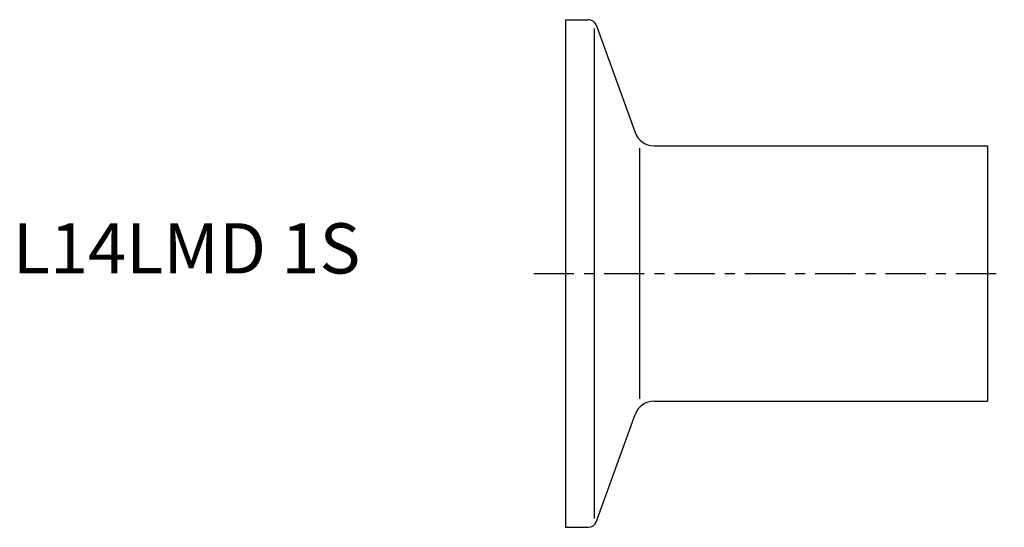
# Model space of a CAD drawing. Extents: x -54.3 to 43.7, y -25.3 to 25.2.
import ezdxf

# ---------------------------------------------------------------- set-up
doc = ezdxf.new("R2010")
doc.units = 0
doc.linetypes.add('CENTER', pattern=[7, 4, -1, 1, -1])
doc.layers.get('0').update_dxf_attribs({"linetype": 'CONTINUOUS'})

msp = doc.modelspace()

# ---------------------------------------------------------------- linework, layer by layer
for p, q in [((0, 25.25), (0, -25.25)), ((0, 25.25), (2.29, 25.25)), ((3.042, 24.724), (6.939, 14.016)), ((2.85, 24.377), (2.85, -24.377)), ((7.418, -12.476), (7.418, 12.476)), ((8.818, 12.7), (42, 12.7)), ((42, 12.7), (42, -12.7)), ((8.818, -12.7), (42, -12.7)), ((3.042, -24.724), (6.939, -14.016)), ((0, -25.25), (2.29, -25.25))]:
    msp.add_line(p, q)
at = {"linetype": 'CENTER'}
msp.add_line((-3.149, 0), (43.675, 0), dxfattribs=at)
for centre, radius, start, end in [((2.29, 24.45), 0.8, 20, 90), ((8.818, 14.7), 2, 200, 270), ((8.818, -14.7), 2, 90, 160), ((2.29, -24.45), 0.8, 270, 340)]:
    msp.add_arc(centre, radius, start, end)

# ---------------------------------------------------------------- texts
msp.add_text('L14LMD 1S', height=5).set_placement((-55, 0))

doc.saveas('drawing.dxf')
